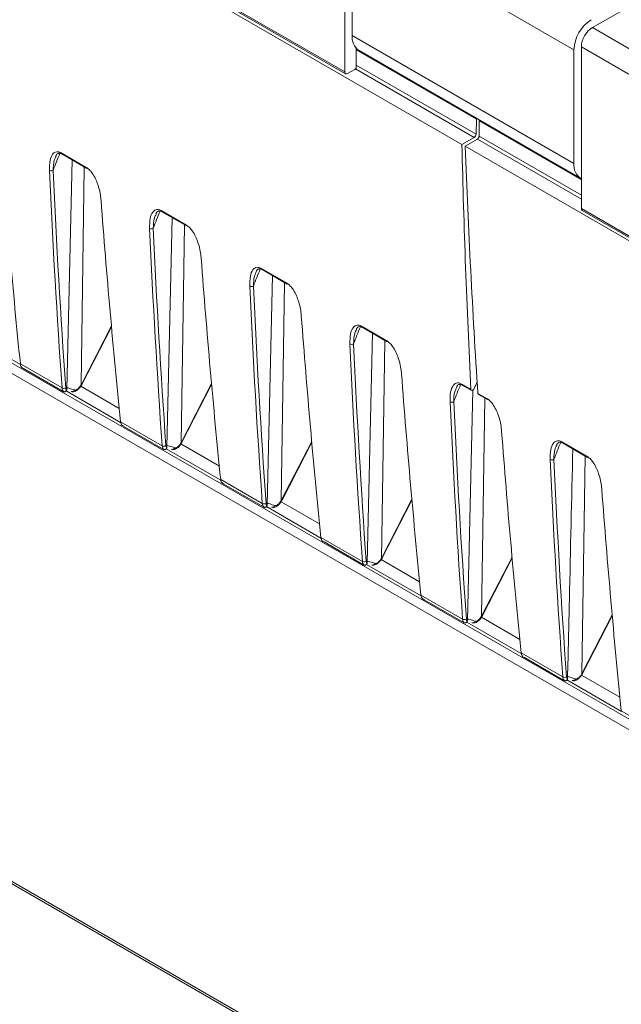
# Model space of a CAD drawing. Units: millimetres. Extents: x 261 to 7383, y -157 to 2824.
# Drawn here: x 5655 to 5712, y 432 to 526 of the extents above; entities that cross this region are included whole.
import ezdxf

# ---------------------------------------------------------------- set-up
doc = ezdxf.new("R2010")
doc.units = ezdxf.units.MM

msp = doc.modelspace()

# ---------------------------------------------------------------- linework, layer by layer
at = {"color": 8, "linetype": 'Continuous', "lineweight": 15, "ltscale": 10}
for p, q in [((5841.569, 385.251), (4553.457, 1128.862)), ((4552.722, 1128.275), (5841.546, 384.253)), ((5838.647, 448.643), (5708.4, 523.833)), ((5686.869, 522.081), (5698.325, 515.468)), ((5698.146, 515.166), (5686.799, 521.716)), ((5708.4, 509.246), (5698.454, 514.988)), ((5698.629, 515.292), (5708.4, 509.651)), ((5660.546, 491.478), (5660.864, 512.3)), ((5670.125, 485.948), (5670.443, 506.77)), ((5679.704, 480.418), (5680.022, 501.24)), ((5660.579, 491.538), (5663.452, 497.136)), ((5649.541, 496.433), (5654.756, 493.423)), ((5689.283, 474.888), (5689.601, 495.711)), ((5659.12, 490.904), (5664.335, 487.893)), ((5664.197, 489.242), (5660.52, 491.365)), ((5670.158, 486.008), (5673.031, 491.606)), ((5698.862, 469.359), (5699.18, 490.214)), ((5668.699, 485.374), (5673.914, 482.364)), ((5673.776, 483.712), (5670.099, 485.835)), ((5679.737, 480.478), (5682.61, 486.077)), ((5708.441, 463.829), (5708.759, 484.651)), ((5689.316, 474.948), (5692.189, 480.547)), ((5678.278, 479.844), (5683.493, 476.834)), ((5683.355, 478.182), (5679.678, 480.305)), ((5698.895, 469.418), (5701.767, 475.017)), ((5687.857, 474.314), (5693.072, 471.304)), ((5692.934, 472.652), (5689.256, 474.775)), ((5702.513, 467.122), (5698.835, 469.246)), ((5708.474, 463.889), (5711.346, 469.487)), ((5697.438, 468.783), (5702.651, 465.774)), ((5712.092, 461.593), (5708.414, 463.716)), ((5707.015, 463.255), (5712.23, 460.244))]:
    msp.add_line(p, q, dxfattribs=at)
at = {"color": 7, "linetype": 'Continuous', "lineweight": 15, "ltscale": 10}
for p, q in [((5750.089, 388.477), (4654.498, 1020.949)), ((4654.698, 1020.602), (5750.289, 388.131)), ((5277.348, 757.201), (5685.773, 521.422)), ((5277.427, 757.027), (5685.852, 521.248)), ((5696.978, 514.491), (5553.602, 597.261)), ((5685.773, 521.422), (5685.773, 536.896)), ((5707.691, 523.548), (5686.478, 535.794)), ((5686.478, 524.928), (5686.478, 535.794)), ((5709.461, 525.67), (5714.618, 528.647)), ((5709.461, 525.67), (5839.71, 450.479)), ((5686.478, 524.928), (5707.691, 512.682)), ((5708.4, 508.36), (5708.4, 523.833)), ((5686.869, 521.793), (5686.869, 523.692)), ((5698.357, 516.906), (5686.869, 523.538)), ((5687.136, 523.473), (5708.35, 511.227)), ((5707.691, 512.682), (5707.691, 523.548)), ((5686.042, 521.267), (5686.725, 521.661)), ((5698.325, 515.468), (5698.357, 516.906)), ((5698.435, 516.951), (5698.357, 516.906)), ((5698.64, 516.743), (5698.629, 515.292)), ((5698.718, 516.788), (5698.64, 516.743)), ((5708.4, 511.109), (5698.64, 516.743)), ((5696.978, 514.491), (5698.146, 515.166)), ((5698.454, 514.988), (5697.286, 514.314)), ((5658.647, 513.685), (5661.055, 512.295)), ((5658.699, 513.583), (5661.106, 512.193)), ((5840.662, 431.544), (5697.286, 514.314)), ((5658.155, 513.378), (5658.11, 513.266)), ((5659.185, 491.064), (5659.692, 513.01)), ((5667.734, 507.849), (5667.689, 507.736)), ((5668.226, 508.155), (5670.634, 506.765)), ((5668.278, 508.053), (5670.685, 506.664)), ((5708.4, 508.36), (5838.649, 433.168)), ((5708.479, 508.186), (5838.728, 432.994)), ((5668.764, 485.534), (5669.271, 507.48)), ((5677.313, 502.319), (5677.268, 502.206)), ((5677.805, 502.625), (5680.212, 501.235)), ((5677.857, 502.523), (5680.264, 501.134)), ((5678.343, 480.005), (5678.85, 501.95)), ((5660.625, 491.529), (5663.459, 497.053)), ((5686.892, 496.789), (5686.847, 496.676)), ((5687.384, 497.095), (5689.791, 495.706)), ((5687.436, 496.994), (5689.843, 495.604)), ((5687.922, 474.475), (5688.429, 496.42)), ((5654.747, 493.488), (5658.73, 491.189)), ((5654.915, 493.13), (5655.054, 493.05)), ((5655.052, 493.047), (5658.833, 490.864)), ((5658.835, 490.867), (5658.888, 490.837)), ((5670.204, 485.999), (5673.038, 491.523)), ((5696.471, 491.259), (5696.425, 491.146)), ((5696.963, 491.565), (5697.831, 491.065)), ((5697.015, 491.464), (5697.881, 490.964)), ((5697.501, 468.945), (5698.01, 490.981)), ((5698.503, 490.677), (5699.37, 490.176)), ((5698.555, 490.574), (5699.422, 490.074)), ((5664.326, 487.958), (5668.309, 485.659)), ((5664.494, 487.6), (5664.633, 487.521)), ((5664.631, 487.517), (5668.412, 485.334)), ((5668.414, 485.338), (5668.467, 485.307)), ((5679.783, 480.469), (5682.617, 485.994)), ((5706.05, 485.729), (5706.004, 485.617)), ((5706.542, 486.036), (5708.949, 484.646)), ((5706.594, 485.934), (5709.001, 484.544)), ((5673.905, 482.429), (5677.888, 480.129)), ((5674.073, 482.071), (5674.212, 481.991)), ((5674.21, 481.987), (5677.991, 479.805)), ((5689.361, 474.94), (5692.196, 480.464)), ((5677.993, 479.808), (5678.046, 479.777)), ((5683.484, 476.899), (5687.467, 474.599)), ((5683.652, 476.541), (5683.791, 476.461)), ((5683.789, 476.458), (5687.57, 474.275)), ((5698.94, 469.41), (5701.775, 474.934)), ((5687.572, 474.278), (5687.625, 474.247)), ((5693.063, 471.369), (5697.046, 469.069)), ((5693.231, 471.011), (5693.37, 470.931)), ((5693.368, 470.928), (5697.149, 468.745)), ((5708.519, 463.88), (5711.354, 469.404)), ((5697.151, 468.748), (5697.204, 468.717)), ((5702.642, 465.839), (5706.625, 463.54)), ((5702.81, 465.481), (5702.949, 465.401)), ((5702.947, 465.398), (5706.728, 463.215)), ((5706.73, 463.218), (5706.783, 463.188)), ((5712.22, 460.309), (5716.204, 458.01))]:
    msp.add_line(p, q, dxfattribs=at)
at = {"color": 8, "linetype": 'Continuous', "lineweight": 15, "ltscale": 10, "flags": 128}
for points in [[(5660.625, 491.529), (5660.624, 491.529), (5660.617, 491.527), (5660.602, 491.53), (5660.579, 491.538)], [(5670.204, 485.999), (5670.203, 485.999), (5670.196, 485.998), (5670.181, 486.001), (5670.158, 486.008)], [(5679.783, 480.469), (5679.782, 480.469), (5679.775, 480.468), (5679.76, 480.471), (5679.737, 480.478)], [(5689.361, 474.94), (5689.361, 474.939), (5689.354, 474.938), (5689.339, 474.941), (5689.316, 474.948)], [(5698.895, 469.418), (5698.918, 469.411), (5698.933, 469.408), (5698.94, 469.409), (5698.94, 469.41)], [(5708.519, 463.88), (5708.519, 463.88), (5708.512, 463.878), (5708.497, 463.881), (5708.474, 463.889)]]:
    msp.add_lwpolyline(points, dxfattribs=at)
at = {"color": 7, "linetype": 'Continuous', "lineweight": 15, "ltscale": 100}
for centre, radius, start, end in [((5711.299, 523.384), 3.611, 122.60552, 177.39443), ((5710.703, 523.728), 2.305, 122.60547, 177.39461), ((5687.989, 524.736), 1.523, 172.73341, 235.95436), ((5685.937, 521.396), 0.166, 170.78728, 309.20294), ((5686.463, 522.093), 0.504, 301.24697, 323.57448), ((5709.183, 512.485), 1.504, 172.45852, 238.66012), ((5657.695, 512.31), 0.359, 242.12806, 301.09979), ((5661.169, 512.289), 0.114, 176.99315, 236.71476), ((5708.586, 508.339), 0.187, 173.70287, 234.98619), ((5667.273, 506.781), 0.359, 242.12686, 301.10927), ((5670.748, 506.759), 0.114, 176.99315, 236.71476), ((5680.327, 501.229), 0.114, 176.99315, 236.71476), ((5676.852, 501.251), 0.359, 242.12806, 301.09979), ((5689.906, 495.7), 0.114, 176.99315, 236.71476), ((5686.431, 495.721), 0.359, 242.12806, 301.09979), ((5658.894, 491.5), 0.352, 242.3455, 302.59729), ((5659.713, 491.067), 0.23, 244.38064, 342.69701), ((5696.01, 490.191), 0.359, 242.12686, 301.10927), ((5699.485, 490.17), 0.114, 176.99315, 236.71476), ((5668.472, 485.971), 0.352, 242.35573, 302.57858), ((5669.292, 485.537), 0.23, 244.37374, 342.70391), ((5705.589, 484.661), 0.359, 242.12806, 301.09979), ((5709.063, 484.64), 0.114, 176.99315, 236.71476), ((5678.051, 480.441), 0.352, 242.34199, 302.59232), ((5678.87, 480.008), 0.23, 244.39778, 342.67987), ((5687.63, 474.911), 0.352, 242.3455, 302.59729), ((5688.449, 474.478), 0.23, 244.37374, 342.70391), ((5697.209, 469.381), 0.352, 242.34569, 302.58862), ((5698.028, 468.948), 0.23, 244.37374, 342.70391), ((5706.788, 463.851), 0.352, 242.34199, 302.59232), ((5707.607, 463.418), 0.23, 244.39778, 342.67987)]:
    msp.add_arc(centre, radius, start, end, dxfattribs=at)
at = {"color": 8, "linetype": 'Continuous', "lineweight": 15, "ltscale": 100}
for centre, radius, start, end in [((5658.762, 513.679), 0.114, 176.99315, 236.71476), ((5668.341, 508.149), 0.114, 176.99315, 236.71476), ((5677.92, 502.619), 0.114, 176.99315, 236.71476), ((5687.498, 497.089), 0.114, 176.99315, 236.71476), ((5660.655, 491.645), 0.199, 236.87836, 249.58903), ((5697.077, 491.559), 0.114, 176.99315, 236.71476), ((5670.235, 486.116), 0.2, 236.89089, 249.56939), ((5706.656, 486.03), 0.114, 176.99315, 236.71476), ((5679.813, 480.585), 0.199, 236.8689, 249.59138), ((5689.396, 475.062), 0.207, 237.10383, 249.35645), ((5698.971, 469.525), 0.198, 236.83537, 249.62273), ((5708.55, 463.997), 0.2, 236.89089, 249.56939)]:
    msp.add_arc(centre, radius, start, end, dxfattribs=at)
at = {"color": 7, "linetype": 'Continuous', "lineweight": 15, "ltscale": 100}
for centre, major_axis, ratio, start_param, end_param in [((5698.148, 515.369), (0.127, 0.216), 0.572322, 3.931198, 5.484541), ((6357.556, 977.381), (486.616, 873.705), 0.587365, 2.414422, 2.441308), ((6403.874, 950.642), (506.444, 862.295), 0.572322, 2.395086, 2.424674), ((5698.452, 515.193), (0.123, 0.217), 0.582397, 3.922469, 5.475812), ((6403.753, 950.711), (493.351, 869.853), 0.582397, 2.386356, 2.415944), ((6363.861, 973.74), (512.807, 858.591), 0.567223, 2.431884, 2.45877), ((6364.038, 973.635), (512.682, 858.374), 0.56722, 2.431886, 2.458772), ((6367.135, 971.851), (486.616, 873.705), 0.587365, 2.414422, 2.441308), ((6373.44, 968.211), (512.807, 858.591), 0.567223, 2.431884, 2.45877), ((6373.617, 968.105), (512.682, 858.374), 0.56722, 2.431886, 2.458772), ((6376.713, 966.321), (486.616, 873.705), 0.587365, 2.414422, 2.441308), ((6383.019, 962.681), (512.807, 858.591), 0.567223, 2.431884, 2.45877), ((6383.196, 962.575), (512.682, 858.374), 0.56722, 2.431886, 2.458772), ((6386.292, 960.791), (486.616, 873.705), 0.587365, 2.414422, 2.441308), ((6392.598, 957.151), (512.807, 858.591), 0.567223, 2.431884, 2.45877), ((6392.775, 957.045), (512.682, 858.374), 0.56722, 2.431886, 2.458772), ((5655.45, 493.972), (0.49, 0.872), 0.584888, 2.443623, 3.049535), ((6395.871, 955.261), (486.616, 873.705), 0.587365, 2.414422, 2.441308), ((5712.798, 488.417), (12.661, 21.557), 0.572322, 1.746954, 1.774525), ((5659.435, 491.671), (0.51, 0.86), 0.569776, 2.45672, 3.062633), ((5659.612, 491.566), (0.385, 0.644), 0.56722, 2.458772, 2.955683), ((5660.173, 491.682), (0.385, 0.644), 0.56722, 4.734539, 4.825456), ((5698.007, 491.18), (0.127, 0.216), 0.572322, 2.424674, 4.916117), ((6402.177, 951.621), (512.807, 858.591), 0.567223, 2.431884, 2.45877), ((6402.354, 951.516), (512.682, 858.374), 0.56722, 2.431886, 2.458772), ((5698.679, 490.792), (0.123, 0.217), 0.582397, 2.415944, 3.137152), ((5665.029, 488.442), (0.49, 0.872), 0.584888, 2.443623, 3.049535), ((6405.45, 949.732), (486.616, 873.705), 0.587365, 2.414422, 2.441308), ((5669.014, 486.142), (0.51, 0.86), 0.569776, 2.45672, 3.062633), ((5669.191, 486.036), (0.385, 0.644), 0.56722, 2.458772, 2.955683), ((5669.752, 486.152), (0.385, 0.644), 0.56722, 4.734539, 4.825456), ((6411.756, 946.091), (512.807, 858.591), 0.567223, 2.431884, 2.45877), ((6411.933, 945.986), (512.682, 858.374), 0.56722, 2.431886, 2.458772), ((5674.608, 482.912), (0.49, 0.872), 0.584888, 2.443623, 3.049535), ((6415.029, 944.202), (486.616, 873.705), 0.587365, 2.414422, 2.441308), ((5679.331, 480.622), (0.385, 0.644), 0.56722, 4.734539, 4.825456), ((5678.593, 480.612), (0.51, 0.86), 0.569776, 2.45672, 3.062633), ((5678.77, 480.506), (0.385, 0.644), 0.56722, 2.458772, 2.955683), ((5684.187, 477.383), (0.49, 0.872), 0.584888, 2.443623, 3.049535), ((5688.909, 475.092), (0.385, 0.644), 0.56722, 4.734539, 4.825456), ((5688.172, 475.082), (0.51, 0.86), 0.569776, 2.45672, 3.062633), ((5688.349, 474.976), (0.385, 0.644), 0.56722, 2.458772, 2.955683), ((5693.766, 471.853), (0.49, 0.872), 0.584888, 2.443623, 3.049535), ((5698.488, 469.563), (0.385, 0.644), 0.56722, 4.734539, 4.825456), ((5697.751, 469.552), (0.51, 0.86), 0.569776, 2.45672, 3.062633), ((5697.928, 469.447), (0.385, 0.644), 0.56722, 2.458772, 2.955683), ((5703.345, 466.323), (0.49, 0.872), 0.584888, 2.443623, 3.049535), ((5707.33, 464.022), (0.51, 0.86), 0.569776, 2.45672, 3.062633), ((5707.507, 463.917), (0.385, 0.644), 0.56722, 2.458772, 2.955683), ((5708.067, 464.033), (0.385, 0.644), 0.56722, 4.734539, 4.825456)]:
    msp.add_ellipse(centre, major_axis=major_axis, ratio=ratio, start_param=start_param, end_param=end_param, dxfattribs=at)
at = {"color": 8, "linetype": 'Continuous', "lineweight": 15, "ltscale": 100}
for centre in [(5672.48, 511.714), (5682.059, 506.184), (5691.638, 500.654), (5701.217, 495.124), (5710.796, 489.595), (5720.374, 484.065)]:
    msp.add_ellipse(centre, major_axis=(12.051, 20.177), ratio=0.56722, start_param=1.807134, end_param=1.883862, dxfattribs=at)
at = {"color": 7, "linetype": 'Continuous', "lineweight": 15, "ltscale": 10}
for points, knots in [([(5657.527, 511.993), (5657.529, 512.322), (5657.532, 512.919), (5657.755, 513.518), (5658.054, 513.771), (5658.346, 513.818), (5658.547, 513.729), (5658.647, 513.685)], [0, 0, 0, 0, 0.335581, 0.610668, 0.779514, 0.88937, 1, 1, 1, 1]), ([(5658.129, 513.381), (5658.191, 513.496), (5658.261, 513.626), (5658.367, 513.637), (5658.38, 513.638)], [0, 0, 0, 0, 0.882667, 1, 1, 1, 1]), ([(5658.38, 513.638), (5658.415, 513.648), (5658.481, 513.667), (5658.609, 513.641), (5658.688, 513.586), (5658.7, 513.577)], [0, 0, 0, 0, 0.500074, 0.920839, 1, 1, 1, 1]), ([(5661.055, 512.295), (5661.15, 512.229), (5661.346, 512.091), (5661.659, 511.708), (5661.942, 511.213), (5662.274, 510.379), (5662.415, 509.683), (5662.455, 509.21), (5662.461, 509.145)], [0, 0, 0, 0, 0.102883, 0.213207, 0.377729, 0.541286, 0.936674, 1, 1, 1, 1]), ([(5667.106, 506.463), (5667.108, 506.792), (5667.111, 507.389), (5667.334, 507.989), (5667.633, 508.241), (5667.925, 508.289), (5668.126, 508.2), (5668.226, 508.155)], [0, 0, 0, 0, 0.335586, 0.610677, 0.779525, 0.889384, 1, 1, 1, 1]), ([(5667.708, 507.851), (5667.77, 507.966), (5667.84, 508.096), (5667.946, 508.107), (5667.959, 508.108)], [0, 0, 0, 0, 0.882667, 1, 1, 1, 1]), ([(5667.959, 508.108), (5667.994, 508.119), (5668.06, 508.137), (5668.188, 508.111), (5668.267, 508.056), (5668.279, 508.048)], [0, 0, 0, 0, 0.500035, 0.920845, 1, 1, 1, 1]), ([(5670.634, 506.765), (5670.729, 506.699), (5670.925, 506.561), (5671.238, 506.178), (5671.521, 505.683), (5671.853, 504.849), (5671.994, 504.153), (5672.034, 503.68), (5672.04, 503.615)], [0, 0, 0, 0, 0.102884, 0.213196, 0.377729, 0.541279, 0.936674, 1, 1, 1, 1]), ([(5676.685, 500.934), (5676.687, 501.262), (5676.69, 501.86), (5676.913, 502.459), (5677.212, 502.712), (5677.504, 502.759), (5677.705, 502.67), (5677.805, 502.625)], [0, 0, 0, 0, 0.335581, 0.610668, 0.779514, 0.88937, 1, 1, 1, 1]), ([(5677.287, 502.321), (5677.349, 502.436), (5677.419, 502.567), (5677.525, 502.577), (5677.538, 502.579)], [0, 0, 0, 0, 0.88271, 1, 1, 1, 1]), ([(5677.538, 502.579), (5677.573, 502.589), (5677.639, 502.608), (5677.767, 502.582), (5677.845, 502.526), (5677.858, 502.518)], [0, 0, 0, 0, 0.500035, 0.920845, 1, 1, 1, 1]), ([(5680.212, 501.235), (5680.307, 501.169), (5680.504, 501.031), (5680.817, 500.648), (5681.1, 500.153), (5681.432, 499.319), (5681.573, 498.623), (5681.613, 498.15), (5681.619, 498.085)], [0, 0, 0, 0, 0.102883, 0.213207, 0.377729, 0.541286, 0.936674, 1, 1, 1, 1]), ([(5686.264, 495.404), (5686.266, 495.732), (5686.269, 496.33), (5686.492, 496.929), (5686.791, 497.182), (5687.083, 497.229), (5687.284, 497.14), (5687.384, 497.095)], [0, 0, 0, 0, 0.335582, 0.610669, 0.779515, 0.889385, 1, 1, 1, 1]), ([(5686.866, 496.792), (5686.928, 496.907), (5686.998, 497.037), (5687.104, 497.048), (5687.117, 497.049)], [0, 0, 0, 0, 0.882667, 1, 1, 1, 1]), ([(5687.117, 497.049), (5687.152, 497.059), (5687.218, 497.078), (5687.345, 497.052), (5687.424, 496.997), (5687.437, 496.988)], [0, 0, 0, 0, 0.500074, 0.920839, 1, 1, 1, 1]), ([(5689.791, 495.706), (5689.886, 495.639), (5690.083, 495.502), (5690.396, 495.119), (5690.679, 494.623), (5691.011, 493.789), (5691.152, 493.093), (5691.192, 492.621), (5691.198, 492.555)], [0, 0, 0, 0, 0.102883, 0.213207, 0.377729, 0.541286, 0.936674, 1, 1, 1, 1]), ([(5659.166, 490.973), (5659.163, 490.965), (5659.149, 490.932), (5659.109, 490.882), (5659.044, 490.841), (5658.978, 490.825), (5658.921, 490.826), (5658.899, 490.833), (5658.888, 490.837)], [0, 0, 0, 0, 0.067225, 0.272792, 0.482449, 0.667283, 0.83304, 1, 1, 1, 1]), ([(5659.128, 491.16), (5659.127, 491.164), (5659.114, 491.224), (5659.327, 491.203), (5659.757, 491.058), (5659.932, 490.999)], [0, 0, 0, 0, 0.043471, 0.6111, 1, 1, 1, 1]), ([(5659.166, 490.973), (5659.173, 490.995), (5659.183, 491.027), (5659.185, 491.055), (5659.185, 491.064)], [0, 0, 0, 0, 0.682805, 1, 1, 1, 1]), ([(5659.655, 490.854), (5659.683, 490.843), (5659.766, 490.811), (5659.929, 490.843), (5660.139, 490.94), (5660.367, 491.145), (5660.526, 491.345), (5660.582, 491.453), (5660.585, 491.459)], [0, 0, 0, 0, 0.080104, 0.246447, 0.450694, 0.732034, 0.984951, 1, 1, 1, 1]), ([(5659.932, 490.999), (5659.948, 490.995), (5659.999, 490.982), (5660.107, 491.01), (5660.259, 491.112), (5660.417, 491.272), (5660.503, 491.409), (5660.546, 491.478)], [0, 0, 0, 0, 0.100404, 0.326503, 0.549001, 0.773028, 1, 1, 1, 1]), ([(5660.586, 491.458), (5660.589, 491.464), (5660.603, 491.487), (5660.615, 491.511), (5660.625, 491.529)], [0, 0, 0, 0, 0.249965, 1, 1, 1, 1]), ([(5695.843, 489.874), (5695.844, 490.202), (5695.848, 490.8), (5696.071, 491.399), (5696.37, 491.652), (5696.662, 491.699), (5696.863, 491.61), (5696.963, 491.565)], [0, 0, 0, 0, 0.335586, 0.610677, 0.779525, 0.889384, 1, 1, 1, 1]), ([(5696.445, 491.262), (5696.507, 491.377), (5696.577, 491.507), (5696.683, 491.518), (5696.696, 491.519)], [0, 0, 0, 0, 0.882667, 1, 1, 1, 1]), ([(5696.696, 491.519), (5696.731, 491.529), (5696.797, 491.548), (5696.924, 491.522), (5697.003, 491.467), (5697.016, 491.458)], [0, 0, 0, 0, 0.500035, 0.920845, 1, 1, 1, 1]), ([(5699.37, 490.176), (5699.465, 490.109), (5699.662, 489.972), (5699.975, 489.589), (5700.258, 489.094), (5700.59, 488.26), (5700.731, 487.564), (5700.771, 487.091), (5700.777, 487.026)], [0, 0, 0, 0, 0.102884, 0.213196, 0.377729, 0.541279, 0.936674, 1, 1, 1, 1]), ([(5705.422, 484.344), (5705.423, 484.673), (5705.427, 485.27), (5705.65, 485.869), (5705.949, 486.122), (5706.241, 486.169), (5706.442, 486.08), (5706.542, 486.036)], [0, 0, 0, 0, 0.335581, 0.610668, 0.779514, 0.88937, 1, 1, 1, 1]), ([(5668.745, 485.443), (5668.742, 485.435), (5668.728, 485.403), (5668.688, 485.352), (5668.622, 485.311), (5668.557, 485.295), (5668.499, 485.296), (5668.478, 485.303), (5668.467, 485.307)], [0, 0, 0, 0, 0.067223, 0.272783, 0.48235, 0.667294, 0.833046, 1, 1, 1, 1]), ([(5668.707, 485.63), (5668.706, 485.635), (5668.693, 485.694), (5668.906, 485.673), (5669.336, 485.528), (5669.511, 485.469)], [0, 0, 0, 0, 0.043461, 0.611099, 1, 1, 1, 1]), ([(5668.745, 485.443), (5668.752, 485.465), (5668.762, 485.497), (5668.764, 485.525), (5668.764, 485.534)], [0, 0, 0, 0, 0.682815, 1, 1, 1, 1]), ([(5669.234, 485.324), (5669.262, 485.313), (5669.345, 485.281), (5669.508, 485.313), (5669.718, 485.41), (5669.946, 485.615), (5670.104, 485.815), (5670.161, 485.923), (5670.164, 485.929)], [0, 0, 0, 0, 0.080093, 0.246437, 0.450687, 0.732031, 0.98495, 1, 1, 1, 1]), ([(5669.511, 485.469), (5669.527, 485.465), (5669.577, 485.452), (5669.686, 485.48), (5669.838, 485.582), (5669.996, 485.742), (5670.082, 485.879), (5670.125, 485.948)], [0, 0, 0, 0, 0.100404, 0.326496, 0.549002, 0.773026, 1, 1, 1, 1]), ([(5670.165, 485.928), (5670.168, 485.934), (5670.182, 485.957), (5670.194, 485.981), (5670.204, 485.999)], [0, 0, 0, 0, 0.249958, 1, 1, 1, 1]), ([(5706.024, 485.732), (5706.086, 485.847), (5706.156, 485.977), (5706.262, 485.988), (5706.275, 485.989)], [0, 0, 0, 0, 0.88271, 1, 1, 1, 1]), ([(5706.275, 485.989), (5706.31, 485.999), (5706.376, 486.018), (5706.503, 485.992), (5706.582, 485.937), (5706.595, 485.928)], [0, 0, 0, 0, 0.500035, 0.920845, 1, 1, 1, 1]), ([(5707.08, 463.415), (5707.137, 465.92), (5707.304, 473.234), (5707.475, 480.55), (5707.587, 485.361)], [0, 0, 0, 0, 0.342502, 1, 1, 1, 1]), ([(5708.949, 484.646), (5709.044, 484.58), (5709.241, 484.442), (5709.553, 484.059), (5709.837, 483.564), (5710.169, 482.73), (5710.31, 482.034), (5710.35, 481.561), (5710.356, 481.496)], [0, 0, 0, 0, 0.102883, 0.213207, 0.377729, 0.541286, 0.936674, 1, 1, 1, 1]), ([(5679.744, 480.398), (5679.747, 480.404), (5679.761, 480.428), (5679.773, 480.452), (5679.783, 480.469)], [0, 0, 0, 0, 0.249965, 1, 1, 1, 1]), ([(5678.324, 479.914), (5678.321, 479.906), (5678.307, 479.873), (5678.267, 479.822), (5678.201, 479.781), (5678.136, 479.765), (5678.078, 479.766), (5678.057, 479.773), (5678.046, 479.777)], [0, 0, 0, 0, 0.067222, 0.272777, 0.482341, 0.667165, 0.833049, 1, 1, 1, 1]), ([(5678.286, 480.101), (5678.285, 480.105), (5678.272, 480.165), (5678.485, 480.143), (5678.915, 479.998), (5679.09, 479.939)], [0, 0, 0, 0, 0.043471, 0.6111, 1, 1, 1, 1]), ([(5678.324, 479.914), (5678.331, 479.935), (5678.341, 479.967), (5678.343, 479.996), (5678.343, 480.005)], [0, 0, 0, 0, 0.682808, 1, 1, 1, 1]), ([(5678.813, 479.794), (5678.841, 479.784), (5678.924, 479.751), (5679.087, 479.783), (5679.297, 479.88), (5679.525, 480.085), (5679.683, 480.285), (5679.74, 480.393), (5679.743, 480.399)], [0, 0, 0, 0, 0.080104, 0.246441, 0.450691, 0.732032, 0.98495, 1, 1, 1, 1]), ([(5679.09, 479.939), (5679.106, 479.935), (5679.156, 479.922), (5679.265, 479.95), (5679.417, 480.052), (5679.575, 480.212), (5679.661, 480.349), (5679.704, 480.418)], [0, 0, 0, 0, 0.100412, 0.326503, 0.549001, 0.773028, 1, 1, 1, 1]), ([(5688.392, 474.264), (5688.419, 474.254), (5688.503, 474.221), (5688.666, 474.253), (5688.876, 474.351), (5689.104, 474.556), (5689.263, 474.755), (5689.319, 474.863), (5689.322, 474.869)], [0, 0, 0, 0, 0.080104, 0.246447, 0.450694, 0.732034, 0.984951, 1, 1, 1, 1]), ([(5688.669, 474.409), (5688.684, 474.405), (5688.735, 474.392), (5688.844, 474.42), (5688.996, 474.522), (5689.154, 474.683), (5689.24, 474.82), (5689.283, 474.888)], [0, 0, 0, 0, 0.100404, 0.326496, 0.549, 0.773027, 1, 1, 1, 1]), ([(5689.323, 474.869), (5689.326, 474.874), (5689.339, 474.898), (5689.352, 474.922), (5689.361, 474.94)], [0, 0, 0, 0, 0.249965, 1, 1, 1, 1]), ([(5687.903, 474.384), (5687.9, 474.376), (5687.886, 474.343), (5687.846, 474.292), (5687.78, 474.251), (5687.715, 474.235), (5687.657, 474.236), (5687.636, 474.244), (5687.625, 474.247)], [0, 0, 0, 0, 0.067225, 0.272792, 0.482449, 0.667283, 0.83304, 1, 1, 1, 1]), ([(5687.864, 474.571), (5687.864, 474.575), (5687.851, 474.635), (5688.064, 474.613), (5688.494, 474.468), (5688.669, 474.409)], [0, 0, 0, 0, 0.043471, 0.6111, 1, 1, 1, 1]), ([(5687.903, 474.384), (5687.91, 474.405), (5687.92, 474.437), (5687.921, 474.466), (5687.922, 474.475)], [0, 0, 0, 0, 0.682805, 1, 1, 1, 1]), ([(5697.971, 468.734), (5697.999, 468.724), (5698.082, 468.691), (5698.245, 468.723), (5698.455, 468.821), (5698.683, 469.026), (5698.841, 469.225), (5698.898, 469.333), (5698.901, 469.339)], [0, 0, 0, 0, 0.079898, 0.246275, 0.450565, 0.731963, 0.984932, 1, 1, 1, 1]), ([(5698.248, 468.88), (5698.263, 468.876), (5698.314, 468.863), (5698.423, 468.891), (5698.575, 468.992), (5698.733, 469.153), (5698.819, 469.29), (5698.862, 469.359)], [0, 0, 0, 0, 0.100404, 0.326496, 0.549002, 0.773026, 1, 1, 1, 1]), ([(5698.902, 469.339), (5698.905, 469.345), (5698.918, 469.368), (5698.931, 469.392), (5698.94, 469.41)], [0, 0, 0, 0, 0.249958, 1, 1, 1, 1]), ([(5697.482, 468.854), (5697.47, 468.83), (5697.445, 468.782), (5697.381, 468.732), (5697.31, 468.706), (5697.241, 468.705), (5697.216, 468.714), (5697.204, 468.717)], [0, 0, 0, 0, 0.205065, 0.410286, 0.613514, 0.823762, 1, 1, 1, 1]), ([(5697.443, 469.041), (5697.443, 469.045), (5697.43, 469.105), (5697.643, 469.083), (5698.073, 468.938), (5698.248, 468.88)], [0, 0, 0, 0, 0.043471, 0.611103, 1, 1, 1, 1]), ([(5697.482, 468.854), (5697.489, 468.876), (5697.499, 468.907), (5697.5, 468.936), (5697.501, 468.945)], [0, 0, 0, 0, 0.682815, 1, 1, 1, 1]), ([(5707.022, 463.511), (5707.021, 463.515), (5707.009, 463.575), (5707.222, 463.554), (5707.652, 463.409), (5707.827, 463.35)], [0, 0, 0, 0, 0.043471, 0.6111, 1, 1, 1, 1]), ([(5707.55, 463.205), (5707.577, 463.194), (5707.661, 463.162), (5707.824, 463.194), (5708.034, 463.291), (5708.262, 463.496), (5708.42, 463.696), (5708.477, 463.804), (5708.48, 463.81)], [0, 0, 0, 0, 0.080104, 0.246441, 0.450691, 0.732032, 0.98495, 1, 1, 1, 1]), ([(5707.827, 463.35), (5707.842, 463.346), (5707.893, 463.333), (5708.002, 463.361), (5708.154, 463.463), (5708.312, 463.623), (5708.398, 463.76), (5708.441, 463.829)], [0, 0, 0, 0, 0.100412, 0.326503, 0.549001, 0.773028, 1, 1, 1, 1]), ([(5708.48, 463.809), (5708.484, 463.815), (5708.497, 463.838), (5708.51, 463.862), (5708.519, 463.88)], [0, 0, 0, 0, 0.249965, 1, 1, 1, 1]), ([(5707.061, 463.324), (5707.058, 463.316), (5707.044, 463.283), (5707.004, 463.233), (5706.938, 463.192), (5706.873, 463.175), (5706.815, 463.177), (5706.794, 463.184), (5706.783, 463.188)], [0, 0, 0, 0, 0.067222, 0.272777, 0.482341, 0.667165, 0.833049, 1, 1, 1, 1]), ([(5707.061, 463.324), (5707.068, 463.346), (5707.078, 463.377), (5707.079, 463.406), (5707.08, 463.415)], [0, 0, 0, 0, 0.682808, 1, 1, 1, 1])]:
    msp.add_open_spline(points, degree=3, knots=knots, dxfattribs=at)
at = {"color": 8, "linetype": 'Continuous', "lineweight": 15, "ltscale": 10}
for points, knots in [([(5658.11, 513.266), (5658.063, 513.165), (5657.903, 512.815), (5657.889, 512.341), (5657.88, 512.003)], [0, 0, 0, 0, 0.288207, 1, 1, 1, 1]), ([(5667.689, 507.736), (5667.642, 507.635), (5667.482, 507.285), (5667.468, 506.811), (5667.459, 506.473)], [0, 0, 0, 0, 0.288207, 1, 1, 1, 1]), ([(5677.268, 502.206), (5677.221, 502.105), (5677.061, 501.755), (5677.047, 501.281), (5677.038, 500.944)], [0, 0, 0, 0, 0.288208, 1, 1, 1, 1]), ([(5686.847, 496.676), (5686.8, 496.575), (5686.64, 496.226), (5686.626, 495.751), (5686.617, 495.414)], [0, 0, 0, 0, 0.288207, 1, 1, 1, 1]), ([(5696.425, 491.146), (5696.379, 491.046), (5696.219, 490.696), (5696.205, 490.222), (5696.196, 489.884)], [0, 0, 0, 0, 0.288207, 1, 1, 1, 1]), ([(5706.004, 485.617), (5705.958, 485.516), (5705.797, 485.166), (5705.784, 484.692), (5705.775, 484.354)], [0, 0, 0, 0, 0.288208, 1, 1, 1, 1])]:
    msp.add_open_spline(points, degree=3, knots=knots, dxfattribs=at)

doc.saveas('drawing.dxf')
